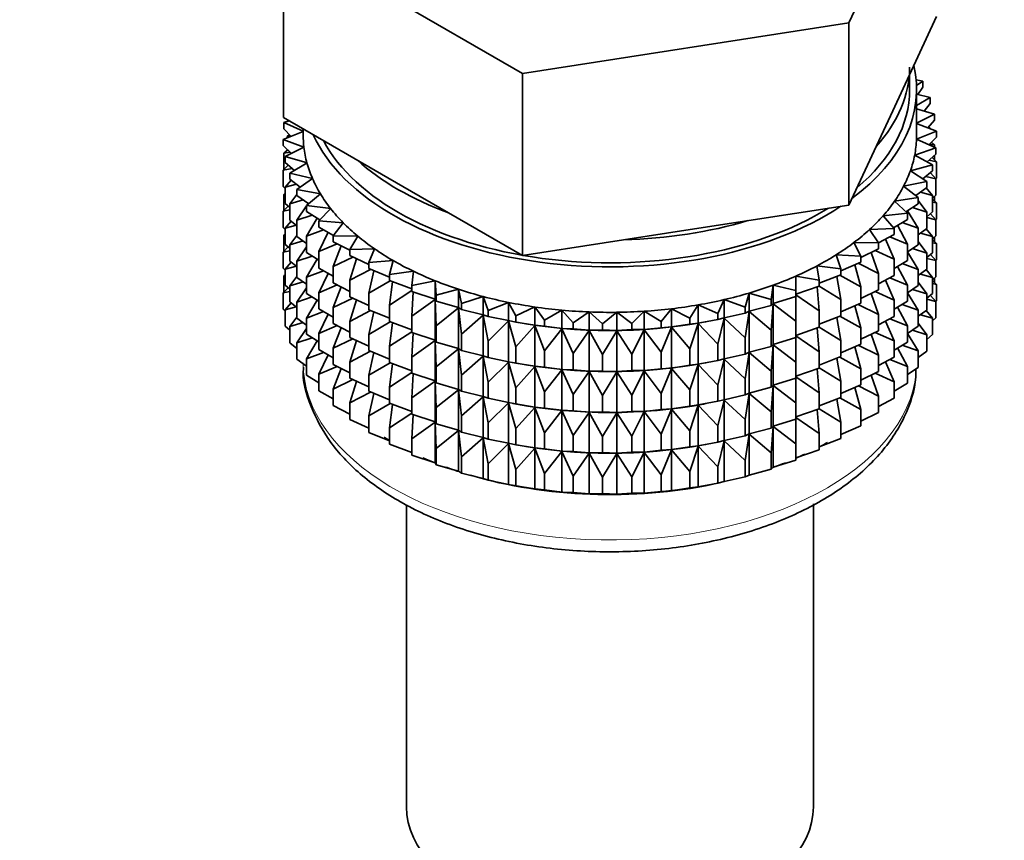
# Model space of a CAD drawing. Units: millimetres. Extents: x 0 to 2431, y 0 to 2753.
# Drawn here: x 1760 to 1795, y 322 to 351 of the extents above; entities that cross this region are included whole.
import ezdxf
from ezdxf import colors
from ezdxf.entities.mleader import LeaderData, LeaderLine
from ezdxf.math import Vec2, Vec3

# ---------------------------------------------------------------- set-up
doc = ezdxf.new("R2010")
doc.units = ezdxf.units.MM
doc.layers.add('DV6_Défaut', color=7, linetype='Continuous')
doc.layers.add('Défaut', color=7, linetype='Continuous')

# ---------------------------------------------------------------- blocks, each defined once
blk = doc.blocks.new('_DOT')
at = {"color": 0}
blk.add_line((0, 0), (-1, 0), dxfattribs=at)
at = {"color": 0, "const_width": 0.333}
blk.add_lwpolyline([(-0.1665, 0, 1), (0.1665, 0, 1)], format="xyb", close=True, dxfattribs=at)
blk = doc.blocks.new('SE5')
at = {"layer": 'DV6_Défaut', "color": 7, "linetype": 'Continuous', "lineweight": 35}
for p, q in [((1789.712, 351.108), (1792.85, 357.87)), ((1769.428, 354.246), (1778.001, 349.296)), ((1769.428, 347.714), (1769.428, 354.246)), ((1778.001, 349.296), (1789.712, 351.108)), ((1789.712, 344.576), (1789.712, 351.108)), ((1791.281, 347.957), (1792.85, 351.338)), ((1778.001, 342.764), (1778.001, 349.296)), ((1791.889, 348.709), (1791.889, 349.267)), ((1792.364, 349.022), (1792.122, 349.066)), ((1792.136, 348.861), (1792.364, 349.022)), ((1792.364, 348.805), (1792.364, 349.022)), ((1792.139, 347.076), (1792.139, 348.709)), ((1792.364, 348.805), (1792.184, 348.538)), ((1792.621, 348.434), (1792.139, 348.549)), ((1792.139, 348.15), (1792.621, 348.434)), ((1792.621, 348.217), (1792.413, 347.947)), ((1792.621, 348.217), (1792.621, 348.434)), ((1789.712, 344.576), (1791.281, 347.957)), ((1792.785, 347.834), (1792.139, 348.029)), ((1769.428, 347.714), (1773.715, 345.239)), ((1769.634, 347.595), (1769.446, 347.532)), ((1769.446, 347.532), (1770.139, 347.22)), ((1769.446, 347.314), (1769.446, 347.532)), ((1792.139, 347.516), (1792.785, 347.834)), ((1792.856, 347.228), (1792.139, 347.494)), ((1792.785, 347.617), (1792.546, 347.343)), ((1792.785, 347.617), (1792.785, 347.834)), ((1770.139, 347.218), (1769.422, 346.925)), ((1769.702, 347.039), (1769.446, 347.314)), ((1770.139, 347.304), (1770.139, 347.076)), ((1792.136, 346.934), (1792.856, 347.228)), ((1792.556, 347.34), (1792.621, 347.332)), ((1792.621, 347.332), (1792.57, 347.371)), ((1792.621, 347.316), (1792.621, 347.332)), ((1792.856, 347.011), (1792.856, 347.228)), ((1769.422, 346.925), (1770.164, 346.649)), ((1769.422, 346.707), (1769.422, 346.925)), ((1769.645, 347.1), (1769.564, 347.033)), ((1769.564, 347.033), (1769.691, 347.051)), ((1769.564, 346.982), (1769.564, 347.033)), ((1792.832, 346.621), (1792.136, 346.934)), ((1792.856, 347.011), (1792.583, 346.733)), ((1792.785, 346.732), (1792.675, 346.827)), ((1769.714, 346.428), (1769.422, 346.707)), ((1769.582, 346.554), (1769.446, 346.43)), ((1769.446, 346.43), (1769.67, 346.47)), ((1770.164, 346.649), (1769.493, 346.319)), ((1769.564, 346.537), (1769.564, 346.572)), ((1792.07, 346.365), (1792.832, 346.621)), ((1792.609, 346.76), (1792.785, 346.732)), ((1792.785, 346.642), (1792.785, 346.732)), ((1792.832, 346.404), (1792.832, 346.621)), ((1769.446, 345.842), (1769.446, 346.43)), ((1769.493, 346.319), (1770.275, 346.083)), ((1769.493, 346.102), (1769.493, 346.319)), ((1769.824, 345.817), (1769.493, 346.102)), ((1770.275, 346.083), (1769.657, 345.719)), ((1792.715, 346.018), (1792.07, 346.365)), ((1792.832, 346.404), (1792.522, 346.122)), ((1792.586, 346.18), (1792.856, 346.127)), ((1792.856, 346.127), (1792.696, 346.28)), ((1792.785, 346.194), (1792.785, 346.361)), ((1792.856, 345.539), (1792.856, 346.127)), ((1769.603, 346.007), (1769.422, 345.823)), ((1769.422, 345.823), (1769.737, 345.891)), ((1769.422, 345.235), (1769.422, 345.823)), ((1791.916, 345.803), (1792.715, 346.018)), ((1792.504, 345.423), (1791.916, 345.803)), ((1792.715, 345.801), (1792.363, 345.514)), ((1792.832, 345.52), (1792.633, 345.734)), ((1792.715, 345.801), (1792.715, 346.018)), ((1769.708, 345.463), (1769.493, 345.217)), ((1769.657, 345.719), (1770.473, 345.525)), ((1769.657, 345.502), (1769.657, 345.719)), ((1770.031, 345.213), (1769.657, 345.502)), ((1770.473, 345.525), (1769.914, 345.13)), ((1791.674, 345.25), (1792.504, 345.423)), ((1792.474, 345.604), (1792.832, 345.52)), ((1792.504, 345.206), (1792.504, 345.423)), ((1792.856, 345.539), (1792.832, 345.515)), ((1792.832, 344.932), (1792.832, 345.52)), ((1769.493, 345.167), (1769.422, 345.235)), ((1769.493, 345.217), (1769.893, 345.32)), ((1769.493, 344.629), (1769.493, 345.217)), ((1769.914, 345.13), (1770.756, 344.979)), ((1769.914, 344.913), (1769.914, 345.13)), ((1773.715, 345.239), (1778.001, 342.764)), ((1792.201, 344.842), (1791.674, 345.25)), ((1792.504, 345.206), (1792.107, 344.915)), ((1792.275, 345.038), (1792.715, 344.916)), ((1792.715, 344.916), (1792.487, 345.193)), ((1769.493, 345.001), (1769.446, 344.958)), ((1769.446, 344.958), (1769.493, 344.966)), ((1769.446, 344.378), (1769.446, 344.958)), ((1769.914, 344.951), (1769.657, 344.617)), ((1769.657, 344.617), (1770.135, 344.759)), ((1770.335, 344.62), (1769.914, 344.913)), ((1770.756, 344.979), (1770.262, 344.557)), ((1791.348, 344.712), (1792.201, 344.842)), ((1791.81, 344.278), (1791.348, 344.712)), ((1792.201, 344.624), (1792.201, 344.842)), ((1792.504, 344.321), (1792.201, 344.741)), ((1792.832, 344.932), (1792.715, 344.825)), ((1792.715, 344.329), (1792.715, 344.916)), ((1792.856, 344.654), (1792.715, 344.79)), ((1792.715, 344.682), (1792.856, 344.654)), ((1792.785, 344.722), (1792.785, 344.889)), ((1769.603, 344.535), (1769.422, 344.351)), ((1769.422, 344.351), (1769.657, 344.402)), ((1769.422, 343.771), (1769.422, 344.351)), ((1769.657, 344.488), (1769.493, 344.629)), ((1769.657, 344.03), (1769.657, 344.617)), ((1770.262, 344.546), (1769.914, 344.029)), ((1770.262, 344.557), (1771.124, 344.45)), ((1770.262, 344.34), (1770.262, 344.557)), ((1770.733, 344.043), (1770.262, 344.34)), ((1770.319, 344.631), (1770.28, 344.573)), ((1771.124, 344.45), (1770.697, 344.005)), ((1783.857, 343.67), (1789.712, 344.576)), ((1792.201, 344.624), (1791.756, 344.329)), ((1792.201, 343.74), (1791.811, 344.366)), ((1791.99, 344.484), (1792.504, 344.321)), ((1792.715, 344.329), (1792.504, 344.156)), ((1792.504, 343.734), (1792.504, 344.321)), ((1792.856, 344.074), (1792.856, 344.654)), ((1769.708, 343.991), (1769.493, 343.745)), ((1769.914, 343.831), (1769.657, 344.03)), ((1769.914, 344.029), (1770.462, 344.214)), ((1769.914, 343.441), (1769.914, 344.029)), ((1770.636, 344.104), (1770.262, 343.456)), ((1770.697, 344.005), (1771.572, 343.942)), ((1770.697, 343.787), (1770.697, 344.005)), ((1790.94, 344.193), (1791.81, 344.278)), ((1791.332, 343.737), (1790.94, 344.193)), ((1791.81, 344.061), (1791.311, 343.762)), ((1791.81, 344.061), (1791.81, 344.278)), ((1792.504, 344.125), (1792.832, 344.047)), ((1792.832, 344.047), (1792.633, 344.262)), ((1792.856, 344.074), (1792.828, 344.046)), ((1792.832, 343.467), (1792.832, 344.047)), ((1769.493, 343.703), (1769.422, 343.771)), ((1769.493, 343.745), (1769.893, 343.848)), ((1769.493, 343.165), (1769.493, 343.745)), ((1770.262, 343.456), (1770.871, 343.688)), ((1771.224, 343.487), (1770.697, 343.787)), ((1771.572, 343.942), (1771.216, 343.476)), ((1778.001, 342.764), (1783.857, 343.67)), ((1790.453, 343.698), (1791.332, 343.737)), ((1790.773, 343.223), (1790.453, 343.698)), ((1791.332, 343.52), (1791.332, 343.737)), ((1791.81, 343.176), (1791.454, 343.848)), ((1791.622, 343.948), (1792.201, 343.74)), ((1792.201, 343.152), (1792.201, 343.74)), ((1792.504, 343.734), (1792.201, 343.511)), ((1792.715, 343.444), (1792.487, 343.721)), ((1769.493, 343.536), (1769.446, 343.493)), ((1769.446, 343.493), (1769.493, 343.502)), ((1769.446, 342.915), (1769.446, 343.493)), ((1769.914, 343.478), (1769.657, 343.145)), ((1769.657, 343.145), (1770.135, 343.287)), ((1770.262, 343.198), (1769.914, 343.441)), ((1770.262, 342.868), (1770.262, 343.456)), ((1771.032, 343.596), (1770.697, 342.903)), ((1771.216, 343.476), (1772.097, 343.46)), ((1771.216, 343.259), (1771.216, 343.476)), ((1771.814, 342.951), (1771.216, 343.259)), ((1772.097, 343.46), (1771.814, 342.977)), ((1791.332, 343.52), (1790.773, 343.217)), ((1791.332, 342.635), (1791.018, 343.35)), ((1791.173, 343.434), (1791.81, 343.176)), ((1792.504, 342.849), (1792.201, 343.269)), ((1792.275, 343.566), (1792.715, 343.444)), ((1792.832, 343.467), (1792.715, 343.36)), ((1792.715, 342.864), (1792.715, 343.444)), ((1792.856, 343.19), (1792.715, 343.325)), ((1792.785, 343.258), (1792.785, 343.425)), ((1769.603, 343.07), (1769.422, 342.886)), ((1769.422, 342.886), (1769.657, 342.937)), ((1769.657, 343.023), (1769.493, 343.165)), ((1769.657, 342.565), (1769.657, 343.145)), ((1770.262, 343.073), (1769.914, 342.557)), ((1770.697, 342.903), (1771.359, 343.186)), ((1770.697, 342.315), (1770.697, 342.903)), ((1771.506, 343.11), (1771.216, 342.375)), ((1771.814, 342.977), (1772.695, 343.006)), ((1771.814, 342.76), (1771.814, 342.977)), ((1772.695, 343.006), (1772.488, 342.511)), ((1789.891, 343.229), (1790.773, 343.223)), ((1790.136, 342.74), (1789.891, 343.229)), ((1790.773, 343.006), (1790.136, 342.695)), ((1790.647, 342.945), (1791.332, 342.635)), ((1790.773, 343.006), (1790.773, 343.223)), ((1791.81, 342.589), (1791.81, 343.176)), ((1792.201, 343.152), (1791.81, 342.892)), ((1791.99, 343.012), (1792.504, 342.849)), ((1792.715, 343.218), (1792.856, 343.19)), ((1792.856, 342.612), (1792.856, 343.19)), ((1769.422, 342.308), (1769.422, 342.886)), ((1769.914, 342.366), (1769.657, 342.565)), ((1769.914, 342.557), (1770.462, 342.742)), ((1769.914, 341.977), (1769.914, 342.557)), ((1770.697, 342.594), (1770.262, 342.868)), ((1770.639, 342.638), (1770.262, 341.983)), ((1771.216, 342.375), (1771.921, 342.711)), ((1772.488, 342.448), (1771.814, 342.76)), ((1772.053, 342.65), (1771.814, 341.876)), ((1772.488, 342.511), (1773.361, 342.586)), ((1773.361, 342.586), (1773.232, 342.082)), ((1789.258, 342.792), (1790.136, 342.74)), ((1789.426, 342.292), (1789.258, 342.792)), ((1790.136, 342.523), (1790.136, 342.74)), ((1790.773, 342.121), (1790.508, 342.877)), ((1791.332, 342.048), (1791.332, 342.635)), ((1791.81, 342.589), (1791.332, 342.302)), ((1792.201, 342.268), (1791.81, 342.895)), ((1792.715, 342.864), (1792.504, 342.692)), ((1792.504, 342.269), (1792.504, 342.849)), ((1792.504, 342.661), (1792.832, 342.583)), ((1792.832, 342.583), (1792.633, 342.797)), ((1792.856, 342.612), (1792.827, 342.582)), ((1792.832, 342.005), (1792.832, 342.583)), ((1769.493, 342.24), (1769.422, 342.308)), ((1769.708, 342.526), (1769.493, 342.28)), ((1769.493, 342.28), (1769.893, 342.383)), ((1769.493, 341.702), (1769.493, 342.28)), ((1770.262, 341.983), (1770.871, 342.216)), ((1771.216, 342.019), (1770.697, 342.315)), ((1771.216, 341.787), (1771.216, 342.375)), ((1771.814, 341.876), (1772.554, 342.267)), ((1772.488, 342.294), (1772.488, 342.511)), ((1773.232, 341.986), (1772.488, 342.294)), ((1772.668, 342.22), (1772.488, 341.41)), ((1773.232, 342.082), (1774.089, 342.201)), ((1774.089, 342.201), (1774.039, 341.693)), ((1788.561, 342.389), (1789.426, 342.292)), ((1788.65, 341.882), (1788.561, 342.389)), ((1790.136, 342.523), (1789.426, 342.212)), ((1789.426, 342.075), (1789.426, 342.292)), ((1790.136, 341.638), (1789.926, 342.431)), ((1790.049, 342.485), (1790.773, 342.121)), ((1791.81, 341.704), (1791.454, 342.375)), ((1791.622, 342.476), (1792.201, 342.268)), ((1792.504, 342.269), (1792.201, 342.047)), ((1792.201, 341.688), (1792.201, 342.268)), ((1792.715, 341.98), (1792.487, 342.257)), ((1769.493, 342.074), (1769.446, 342.031)), ((1769.446, 342.031), (1769.493, 342.04)), ((1769.446, 341.443), (1769.446, 342.031)), ((1769.914, 342.014), (1769.657, 341.681)), ((1770.262, 341.734), (1769.914, 341.977)), ((1770.262, 341.403), (1770.262, 341.983)), ((1771.032, 342.124), (1770.697, 341.431)), ((1771.814, 341.288), (1771.814, 341.876)), ((1772.488, 341.41), (1773.253, 341.857)), ((1773.232, 341.865), (1773.232, 342.082)), ((1774.039, 341.566), (1773.232, 341.865)), ((1774.039, 341.693), (1774.875, 341.856)), ((1774.875, 341.856), (1774.904, 341.347)), ((1774.875, 341.202), (1774.875, 341.856)), ((1787.803, 342.024), (1788.65, 341.882)), ((1787.813, 341.514), (1787.803, 342.024)), ((1789.426, 342.075), (1788.65, 341.77)), ((1788.65, 341.665), (1788.65, 341.882)), ((1789.426, 341.19), (1789.278, 342.017)), ((1789.383, 342.057), (1790.136, 341.638)), ((1790.773, 341.534), (1790.773, 342.121)), ((1791.332, 342.048), (1790.773, 341.745)), ((1791.332, 341.163), (1791.018, 341.878)), ((1791.173, 341.962), (1791.81, 341.704)), ((1792.275, 342.101), (1792.715, 341.98)), ((1792.832, 342.005), (1792.715, 341.898)), ((1792.715, 341.401), (1792.715, 341.98)), ((1792.856, 341.728), (1792.715, 341.864)), ((1792.785, 341.796), (1792.785, 341.962)), ((1769.603, 341.608), (1769.422, 341.424)), ((1769.657, 341.561), (1769.493, 341.702)), ((1769.657, 341.681), (1770.135, 341.823)), ((1769.657, 341.103), (1769.657, 341.681)), ((1770.262, 341.609), (1769.914, 341.092)), ((1770.697, 341.431), (1771.359, 341.714)), ((1771.814, 341.479), (1771.216, 341.787)), ((1771.506, 341.638), (1771.216, 340.903)), ((1773.347, 341.822), (1773.232, 340.98)), ((1773.232, 340.98), (1774.039, 341.504)), ((1774.039, 341.476), (1774.039, 341.693)), ((1774.904, 341.347), (1775.711, 341.553)), ((1775.711, 341.553), (1775.818, 341.047)), ((1775.711, 340.899), (1775.711, 341.553)), ((1786.923, 341.191), (1786.991, 341.699)), ((1786.991, 341.699), (1787.813, 341.514)), ((1786.991, 341.045), (1786.991, 341.699)), ((1788.65, 341.665), (1787.813, 341.374)), ((1787.813, 341.297), (1787.813, 341.514)), ((1788.65, 340.781), (1788.569, 341.637)), ((1788.65, 341.668), (1789.426, 341.19)), ((1790.136, 341.051), (1790.136, 341.638)), ((1790.773, 341.534), (1790.136, 341.223)), ((1791.81, 341.124), (1791.81, 341.704)), ((1792.201, 341.688), (1791.81, 341.428)), ((1791.99, 341.548), (1792.504, 341.385)), ((1792.504, 341.385), (1792.201, 341.804)), ((1792.715, 341.756), (1792.856, 341.728)), ((1792.856, 341.139), (1792.856, 341.728)), ((1769.422, 341.424), (1769.657, 341.475)), ((1769.422, 340.836), (1769.422, 341.424)), ((1769.914, 341.092), (1770.462, 341.277)), ((1770.697, 341.129), (1770.262, 341.403)), ((1770.636, 341.168), (1770.262, 340.519)), ((1770.697, 340.851), (1770.697, 341.431)), ((1771.216, 340.903), (1771.921, 341.239)), ((1772.488, 340.976), (1771.814, 341.288)), ((1772.053, 341.178), (1771.814, 340.403)), ((1772.488, 340.822), (1772.488, 341.41)), ((1774.875, 341.202), (1774.039, 341.476)), ((1774.085, 341.461), (1774.039, 340.591)), ((1774.039, 340.591), (1774.875, 341.191)), ((1774.904, 341.13), (1774.875, 341.202)), ((1774.875, 341.191), (1774.904, 340.245)), ((1774.875, 339.73), (1774.875, 341.191)), ((1774.904, 341.13), (1774.904, 341.347)), ((1775.818, 341.047), (1776.59, 341.294)), ((1776.59, 341.294), (1776.776, 340.796)), ((1776.59, 340.64), (1776.59, 341.294)), ((1785.01, 340.69), (1785.234, 341.182)), ((1785.234, 341.182), (1785.986, 340.916)), ((1785.234, 340.528), (1785.234, 341.182)), ((1785.986, 340.916), (1786.133, 341.418)), ((1786.133, 341.418), (1786.923, 341.191)), ((1786.133, 340.764), (1786.133, 341.418)), ((1786.923, 340.974), (1786.923, 341.191)), ((1787.813, 341.297), (1786.991, 341.045)), ((1787.813, 340.413), (1787.804, 341.294)), ((1787.813, 341.351), (1788.65, 340.781)), ((1789.426, 340.602), (1789.426, 341.19)), ((1790.773, 340.649), (1790.508, 341.404)), ((1790.647, 341.472), (1791.332, 341.163)), ((1791.332, 340.583), (1791.332, 341.163)), ((1792.201, 340.803), (1791.81, 341.431)), ((1792.715, 341.401), (1792.504, 341.229)), ((1792.504, 340.807), (1792.504, 341.385)), ((1792.504, 341.199), (1792.832, 341.121)), ((1792.832, 341.121), (1792.633, 341.335)), ((1792.856, 341.139), (1792.832, 341.115)), ((1769.493, 340.768), (1769.422, 340.836)), ((1769.708, 341.064), (1769.493, 340.818)), ((1769.493, 340.818), (1769.892, 340.921)), ((1769.493, 340.23), (1769.493, 340.818)), ((1769.914, 340.904), (1769.657, 341.103)), ((1769.914, 340.514), (1769.914, 341.092)), ((1771.216, 340.555), (1770.697, 340.851)), ((1771.216, 340.323), (1771.216, 340.903)), ((1771.814, 340.403), (1772.554, 340.795)), ((1773.232, 340.513), (1772.488, 340.822)), ((1773.232, 340.393), (1773.232, 340.98)), ((1775.711, 340.899), (1774.904, 341.13)), ((1774.904, 340.245), (1775.711, 340.888)), ((1775.818, 340.83), (1775.711, 340.899)), ((1775.711, 340.888), (1775.818, 339.946)), ((1775.711, 339.427), (1775.711, 340.888)), ((1775.818, 340.83), (1775.818, 341.047)), ((1776.59, 340.64), (1775.818, 340.83)), ((1776.776, 340.796), (1777.506, 341.082)), ((1776.776, 340.579), (1776.776, 340.796)), ((1777.506, 341.082), (1777.768, 340.596)), ((1777.506, 340.428), (1777.506, 341.082)), ((1777.768, 340.596), (1778.451, 340.918)), ((1778.451, 340.918), (1778.788, 340.447)), ((1778.451, 340.264), (1778.451, 340.918)), ((1778.788, 340.447), (1779.418, 340.804)), ((1779.418, 340.804), (1779.827, 340.352)), ((1779.418, 340.15), (1779.418, 340.804)), ((1782.973, 340.393), (1783.346, 340.855)), ((1783.346, 340.855), (1784.003, 340.515)), ((1783.346, 340.201), (1783.346, 340.855)), ((1784.003, 340.515), (1784.303, 340.994)), ((1784.303, 340.994), (1785.01, 340.69)), ((1784.303, 340.34), (1784.303, 340.994)), ((1785.986, 340.699), (1785.986, 340.916)), ((1786.923, 340.974), (1786.133, 340.764)), ((1786.991, 341.045), (1786.923, 340.974)), ((1786.923, 340.09), (1786.991, 341.034)), ((1786.991, 341.034), (1787.813, 340.413)), ((1786.991, 339.573), (1786.991, 341.034)), ((1790.136, 341.051), (1789.426, 340.739)), ((1790.136, 340.166), (1789.926, 340.959)), ((1790.049, 341.012), (1790.773, 340.649)), ((1791.81, 341.124), (1791.332, 340.838)), ((1791.81, 340.24), (1791.454, 340.911)), ((1791.622, 341.012), (1792.201, 340.803)), ((1792.504, 340.807), (1792.201, 340.584)), ((1792.201, 340.225), (1792.201, 340.803)), ((1792.715, 340.518), (1792.487, 340.794)), ((1792.832, 340.532), (1792.832, 341.121)), ((1769.914, 340.552), (1769.657, 340.219)), ((1770.262, 340.271), (1769.914, 340.514)), ((1770.262, 340.519), (1770.871, 340.751)), ((1770.262, 339.941), (1770.262, 340.519)), ((1771.032, 340.659), (1770.697, 339.966)), ((1772.668, 340.747), (1772.488, 339.937)), ((1774.039, 340.003), (1774.039, 340.591)), ((1775.818, 339.946), (1776.59, 340.629)), ((1776.776, 340.579), (1776.59, 340.64)), ((1776.59, 340.629), (1776.776, 339.695)), ((1776.59, 339.168), (1776.59, 340.629)), ((1777.506, 340.428), (1776.776, 340.579)), ((1777.768, 340.379), (1777.768, 340.596)), ((1778.788, 340.23), (1778.788, 340.447)), ((1779.827, 340.352), (1780.399, 340.74)), ((1780.399, 340.74), (1780.876, 340.312)), ((1780.399, 340.086), (1780.399, 340.74)), ((1780.876, 340.312), (1781.386, 340.727)), ((1781.386, 340.727), (1781.928, 340.325)), ((1781.386, 340.074), (1781.386, 340.727)), ((1781.928, 340.325), (1782.371, 340.766)), ((1782.371, 340.766), (1782.973, 340.393)), ((1782.371, 340.112), (1782.371, 340.766)), ((1784.003, 340.298), (1784.003, 340.515)), ((1785.01, 340.473), (1784.303, 340.34)), ((1785.01, 340.473), (1785.01, 340.69)), ((1785.234, 340.528), (1785.01, 340.473)), ((1785.01, 339.588), (1785.234, 340.517)), ((1785.986, 340.699), (1785.234, 340.528)), ((1785.234, 340.517), (1785.986, 339.814)), ((1785.234, 339.056), (1785.234, 340.517)), ((1786.133, 340.764), (1785.986, 340.699)), ((1785.986, 339.814), (1786.133, 340.753)), ((1786.133, 340.753), (1786.923, 340.09)), ((1786.133, 339.292), (1786.133, 340.753)), ((1788.65, 340.193), (1788.65, 340.781)), ((1789.426, 340.602), (1788.65, 340.298)), ((1789.426, 339.718), (1789.278, 340.544)), ((1789.383, 340.585), (1790.136, 340.166)), ((1790.773, 340.069), (1790.773, 340.649)), ((1791.332, 340.583), (1790.773, 340.28)), ((1791.173, 340.497), (1791.81, 340.24)), ((1792.276, 340.639), (1792.715, 340.518)), ((1792.832, 340.532), (1792.715, 340.425)), ((1792.715, 339.929), (1792.715, 340.518)), ((1769.657, 340.088), (1769.493, 340.23)), ((1769.657, 340.219), (1770.134, 340.36)), ((1769.657, 339.63), (1769.657, 340.219)), ((1770.262, 340.147), (1769.914, 339.63)), ((1770.697, 339.966), (1771.359, 340.249)), ((1771.814, 340.015), (1771.216, 340.323)), ((1771.506, 340.173), (1771.216, 339.438)), ((1771.814, 339.823), (1771.814, 340.403)), ((1772.488, 339.937), (1773.253, 340.385)), ((1774.039, 340.094), (1773.232, 340.393)), ((1773.347, 340.35), (1773.232, 339.508)), ((1774.904, 339.658), (1774.904, 340.245)), ((1776.776, 339.695), (1777.506, 340.417)), ((1777.768, 340.379), (1777.506, 340.428)), ((1777.506, 340.417), (1777.768, 339.494)), ((1777.506, 338.956), (1777.506, 340.417)), ((1777.656, 340.398), (1777.783, 340.375)), ((1778.451, 340.264), (1777.768, 340.379)), ((1777.768, 339.494), (1778.451, 340.253)), ((1778.788, 340.23), (1778.451, 340.264)), ((1778.451, 340.253), (1778.788, 339.346)), ((1778.451, 338.792), (1778.451, 340.253)), ((1779.418, 340.15), (1778.788, 340.23)), ((1778.788, 339.346), (1779.418, 340.139)), ((1779.827, 340.135), (1779.418, 340.15)), ((1779.418, 340.139), (1779.827, 339.251)), ((1779.418, 338.678), (1779.418, 340.139)), ((1779.827, 340.135), (1779.827, 340.352)), ((1780.399, 340.086), (1779.827, 340.135)), ((1780.876, 340.095), (1780.399, 340.086)), ((1780.876, 340.095), (1780.876, 340.312)), ((1781.386, 340.074), (1780.876, 340.095)), ((1781.928, 340.108), (1781.386, 340.074)), ((1781.928, 340.108), (1781.928, 340.325)), ((1782.371, 340.112), (1781.928, 340.108)), ((1781.928, 339.224), (1782.371, 340.1)), ((1782.973, 340.176), (1782.371, 340.112)), ((1782.371, 340.1), (1782.973, 339.292)), ((1782.371, 338.64), (1782.371, 340.1)), ((1782.973, 340.176), (1782.973, 340.393)), ((1783.346, 340.201), (1782.973, 340.176)), ((1782.973, 339.292), (1783.346, 340.189)), ((1784.003, 340.298), (1783.346, 340.201)), ((1783.346, 340.189), (1784.003, 339.413)), ((1783.346, 338.729), (1783.346, 340.189)), ((1784.303, 340.34), (1784.003, 340.298)), ((1784.003, 339.413), (1784.303, 340.329)), ((1784.303, 340.329), (1785.01, 339.588)), ((1784.303, 338.868), (1784.303, 340.329)), ((1784.495, 340.375), (1784.585, 340.391)), ((1786.923, 339.502), (1786.923, 340.09)), ((1787.813, 339.825), (1787.813, 340.413)), ((1788.65, 340.193), (1787.813, 339.901)), ((1788.65, 339.308), (1788.569, 340.164)), ((1788.65, 340.196), (1789.426, 339.718)), ((1790.136, 339.586), (1790.136, 340.166)), ((1791.332, 339.699), (1791.018, 340.413)), ((1791.81, 339.662), (1791.81, 340.24)), ((1792.201, 340.225), (1791.81, 339.965)), ((1791.991, 340.086), (1792.504, 339.923)), ((1792.504, 339.923), (1792.201, 340.342)), ((1769.914, 339.63), (1770.461, 339.815)), ((1770.697, 339.666), (1770.262, 339.941)), ((1770.697, 339.388), (1770.697, 339.966)), ((1771.216, 339.438), (1771.921, 339.774)), ((1772.488, 339.512), (1771.814, 339.823)), ((1772.488, 339.357), (1772.488, 339.937)), ((1773.232, 339.508), (1774.039, 340.031)), ((1774.875, 339.73), (1774.039, 340.003)), ((1774.085, 339.988), (1774.039, 339.119)), ((1774.904, 339.658), (1774.875, 339.73)), ((1775.818, 339.358), (1775.818, 339.946)), ((1779.827, 339.251), (1780.399, 340.075)), ((1780.399, 340.075), (1780.876, 339.21)), ((1780.399, 338.614), (1780.399, 340.075)), ((1780.876, 339.21), (1781.386, 340.062)), ((1781.386, 340.062), (1781.928, 339.224)), ((1781.386, 338.601), (1781.386, 340.062)), ((1785.986, 339.226), (1785.986, 339.814)), ((1787.813, 339.825), (1786.991, 339.573)), ((1787.813, 338.94), (1787.804, 339.822)), ((1787.813, 339.879), (1788.65, 339.308)), ((1790.773, 340.069), (1790.139, 339.76)), ((1790.773, 339.185), (1790.508, 339.94)), ((1790.647, 340.008), (1791.332, 339.699)), ((1792.201, 339.341), (1791.81, 339.969)), ((1792.715, 339.929), (1792.504, 339.757)), ((1792.504, 339.334), (1792.504, 339.923)), ((1769.914, 339.431), (1769.657, 339.63)), ((1769.914, 339.041), (1769.914, 339.63)), ((1770.635, 339.705), (1770.262, 339.057)), ((1771.216, 339.092), (1770.697, 339.388)), ((1771.216, 338.86), (1771.216, 339.438)), ((1772.053, 339.713), (1771.814, 338.939)), ((1773.232, 338.928), (1773.232, 339.508)), ((1774.039, 339.119), (1774.875, 339.719)), ((1774.875, 338.266), (1774.875, 339.719)), ((1774.875, 339.719), (1774.904, 338.773)), ((1775.711, 339.427), (1774.904, 339.658)), ((1774.904, 338.773), (1775.711, 339.415)), ((1775.818, 339.358), (1775.711, 339.427)), ((1775.711, 337.962), (1775.711, 339.415)), ((1775.711, 339.415), (1775.818, 338.474)), ((1776.776, 339.107), (1776.776, 339.695)), ((1777.768, 338.906), (1777.768, 339.494)), ((1784.003, 338.826), (1784.003, 339.413)), ((1785.01, 339), (1785.01, 339.588)), ((1786.923, 339.502), (1786.133, 339.292)), ((1786.991, 339.573), (1786.923, 339.502)), ((1786.923, 338.617), (1786.991, 339.562)), ((1786.991, 338.109), (1786.991, 339.562)), ((1786.991, 339.562), (1787.813, 338.94)), ((1789.426, 339.138), (1789.426, 339.718)), ((1790.136, 339.586), (1789.426, 339.275)), ((1790.136, 338.702), (1789.926, 339.494)), ((1790.049, 339.548), (1790.773, 339.185)), ((1791.332, 339.121), (1791.332, 339.699)), ((1791.81, 339.662), (1791.332, 339.375)), ((1791.81, 338.778), (1791.454, 339.448)), ((1791.623, 339.549), (1792.201, 339.341)), ((1770.262, 338.799), (1769.914, 339.041)), ((1770.262, 339.057), (1770.87, 339.289)), ((1770.262, 338.468), (1770.262, 339.057)), ((1771.032, 339.197), (1770.697, 338.504)), ((1771.814, 338.939), (1772.554, 339.33)), ((1773.232, 339.049), (1772.488, 339.357)), ((1772.668, 339.283), (1772.488, 338.473)), ((1774.039, 338.539), (1774.039, 339.119)), ((1776.59, 339.168), (1775.818, 339.358)), ((1775.818, 338.474), (1776.59, 339.157)), ((1776.776, 339.107), (1776.59, 339.168)), ((1776.59, 337.704), (1776.59, 339.157)), ((1776.59, 339.157), (1776.776, 338.222)), ((1777.506, 338.956), (1776.776, 339.107)), ((1778.788, 338.758), (1778.788, 339.346)), ((1779.827, 338.663), (1779.827, 339.251)), ((1780.876, 338.622), (1780.876, 339.21)), ((1781.928, 338.636), (1781.928, 339.224)), ((1782.973, 338.704), (1782.973, 339.292)), ((1785.234, 339.056), (1785.01, 339)), ((1785.01, 338.116), (1785.234, 339.045)), ((1785.986, 339.226), (1785.234, 339.056)), ((1785.234, 337.592), (1785.234, 339.045)), ((1785.234, 339.045), (1785.986, 338.342)), ((1786.133, 339.292), (1785.986, 339.226)), ((1785.986, 338.342), (1786.133, 339.28)), ((1786.133, 337.827), (1786.133, 339.28)), ((1786.133, 339.28), (1786.923, 338.617)), ((1788.65, 338.728), (1788.65, 339.308)), ((1789.426, 339.138), (1788.65, 338.834)), ((1789.426, 338.253), (1789.278, 339.08)), ((1789.383, 339.121), (1790.136, 338.702)), ((1790.773, 338.606), (1790.773, 339.185)), ((1791.332, 339.121), (1790.773, 338.818)), ((1791.174, 339.035), (1791.81, 338.778)), ((1792.201, 338.753), (1792.201, 339.341)), ((1792.504, 339.334), (1792.201, 339.112)), ((1770.697, 338.504), (1771.358, 338.787)), ((1771.814, 338.552), (1771.216, 338.86)), ((1771.506, 338.711), (1771.216, 337.976)), ((1771.814, 338.361), (1771.814, 338.939)), ((1772.488, 338.473), (1773.253, 338.92)), ((1774.039, 338.629), (1773.232, 338.928)), ((1773.347, 338.885), (1773.232, 338.044)), ((1774.904, 338.193), (1774.904, 338.773)), ((1776.776, 338.222), (1777.506, 338.945)), ((1777.768, 338.906), (1777.506, 338.956)), ((1777.506, 337.492), (1777.506, 338.945)), ((1777.506, 338.945), (1777.768, 338.022)), ((1777.656, 338.926), (1777.783, 338.902)), ((1778.451, 338.792), (1777.768, 338.906)), ((1777.768, 338.022), (1778.451, 338.781)), ((1778.788, 338.758), (1778.451, 338.792)), ((1778.451, 337.328), (1778.451, 338.781)), ((1778.451, 338.781), (1778.788, 337.874)), ((1779.418, 338.678), (1778.788, 338.758)), ((1778.788, 337.874), (1779.418, 338.666)), ((1779.827, 338.663), (1779.418, 338.678)), ((1779.418, 337.213), (1779.418, 338.666)), ((1779.418, 338.666), (1779.827, 337.779)), ((1780.399, 338.614), (1779.827, 338.663)), ((1782.973, 338.704), (1782.371, 338.64)), ((1783.346, 338.729), (1782.973, 338.704)), ((1782.973, 337.819), (1783.346, 338.717)), ((1784.003, 338.826), (1783.346, 338.729)), ((1783.346, 337.264), (1783.346, 338.717)), ((1783.346, 338.717), (1784.003, 337.941)), ((1784.303, 338.868), (1784.003, 338.826)), ((1784.003, 337.941), (1784.303, 338.856)), ((1785.01, 339), (1784.303, 338.868)), ((1784.303, 337.404), (1784.303, 338.856)), ((1784.303, 338.856), (1785.01, 338.116)), ((1784.495, 338.902), (1784.585, 338.919)), ((1787.813, 338.36), (1787.813, 338.94)), ((1788.65, 338.728), (1787.813, 338.437)), ((1788.65, 337.844), (1788.569, 338.7)), ((1788.65, 338.732), (1789.426, 338.253)), ((1790.136, 338.123), (1790.136, 338.702)), ((1791.332, 338.237), (1791.019, 338.951)), ((1791.81, 338.189), (1791.81, 338.778)), ((1792.201, 338.753), (1791.81, 338.493)), ((1770.697, 338.194), (1770.262, 338.468)), ((1770.697, 337.916), (1770.697, 338.504)), ((1771.216, 337.976), (1771.92, 338.312)), ((1772.488, 338.049), (1771.814, 338.361)), ((1772.488, 337.895), (1772.488, 338.473)), ((1773.232, 338.044), (1774.039, 338.567)), ((1774.875, 338.266), (1774.039, 338.539)), ((1774.085, 338.524), (1774.039, 337.654)), ((1775.818, 337.894), (1775.818, 338.474)), ((1779.827, 337.779), (1780.399, 338.603)), ((1780.876, 338.622), (1780.399, 338.614)), ((1780.399, 337.15), (1780.399, 338.603)), ((1780.399, 338.603), (1780.876, 337.738)), ((1781.386, 338.601), (1780.876, 338.622)), ((1780.876, 337.738), (1781.386, 338.59)), ((1781.928, 338.636), (1781.386, 338.601)), ((1781.386, 337.137), (1781.386, 338.59)), ((1781.386, 338.59), (1781.928, 337.751)), ((1782.371, 338.64), (1781.928, 338.636)), ((1781.928, 337.751), (1782.371, 338.628)), ((1782.371, 337.175), (1782.371, 338.628)), ((1782.371, 338.628), (1782.973, 337.819)), ((1785.986, 337.762), (1785.986, 338.342)), ((1786.923, 338.037), (1786.923, 338.617)), ((1787.813, 338.36), (1786.991, 338.109)), ((1787.813, 337.476), (1787.804, 338.357)), ((1787.813, 338.414), (1788.65, 337.844)), ((1790.773, 338.606), (1790.136, 338.296)), ((1790.773, 337.723), (1790.508, 338.477)), ((1790.648, 338.546), (1791.332, 338.237)), ((1771.216, 337.387), (1771.216, 337.976)), ((1772.052, 338.251), (1771.814, 337.477)), ((1773.232, 337.465), (1773.232, 338.044)), ((1774.039, 337.654), (1774.875, 338.254)), ((1774.904, 338.193), (1774.875, 338.266)), ((1774.875, 336.803), (1774.875, 338.254)), ((1774.875, 338.254), (1774.904, 337.309)), ((1775.711, 337.962), (1774.904, 338.193)), ((1775.818, 337.894), (1775.711, 337.962)), ((1776.776, 337.642), (1776.776, 338.222)), ((1777.768, 337.442), (1777.768, 338.022)), ((1785.01, 337.536), (1785.01, 338.116)), ((1786.923, 338.037), (1786.133, 337.827)), ((1786.991, 338.109), (1786.923, 338.037)), ((1786.923, 337.153), (1786.991, 338.097)), ((1786.991, 336.646), (1786.991, 338.097)), ((1786.991, 338.097), (1787.813, 337.476)), ((1789.426, 337.675), (1789.426, 338.253)), ((1790.136, 338.123), (1789.426, 337.812)), ((1790.136, 337.24), (1789.926, 338.032)), ((1790.05, 338.086), (1790.773, 337.723)), ((1791.332, 337.648), (1791.332, 338.237)), ((1791.81, 338.189), (1791.332, 337.903)), ((1771.216, 337.62), (1770.697, 337.916)), ((1771.814, 337.477), (1772.554, 337.868)), ((1773.232, 337.586), (1772.488, 337.895)), ((1772.668, 337.82), (1772.488, 337.011)), ((1774.039, 337.076), (1774.039, 337.654)), ((1774.904, 337.309), (1775.711, 337.951)), ((1775.711, 336.5), (1775.711, 337.951)), ((1775.711, 337.951), (1775.818, 337.009)), ((1776.59, 337.704), (1775.818, 337.894)), ((1775.818, 337.009), (1776.59, 337.692)), ((1776.776, 337.642), (1776.59, 337.704)), ((1776.59, 336.241), (1776.59, 337.692)), ((1776.59, 337.692), (1776.776, 336.758)), ((1777.506, 337.492), (1776.776, 337.642)), ((1778.788, 337.294), (1778.788, 337.874)), ((1779.827, 337.199), (1779.827, 337.779)), ((1780.876, 337.158), (1780.876, 337.738)), ((1781.928, 337.171), (1781.928, 337.751)), ((1782.973, 337.239), (1782.973, 337.819)), ((1784.003, 337.361), (1784.003, 337.941)), ((1785.986, 337.762), (1785.234, 337.592)), ((1786.133, 337.827), (1785.986, 337.762)), ((1785.986, 336.877), (1786.133, 337.816)), ((1786.133, 336.365), (1786.133, 337.816)), ((1786.133, 337.816), (1786.923, 337.153)), ((1788.65, 337.266), (1788.65, 337.844)), ((1789.426, 337.675), (1788.65, 337.371)), ((1789.426, 336.791), (1789.278, 337.617)), ((1789.383, 337.658), (1790.136, 337.24)), ((1790.773, 337.134), (1790.773, 337.723)), ((1791.332, 337.648), (1790.773, 337.345)), ((1771.814, 337.08), (1771.216, 337.387)), ((1771.814, 336.888), (1771.814, 337.477)), ((1772.488, 337.011), (1773.252, 337.458)), ((1774.039, 337.167), (1773.232, 337.465)), ((1773.347, 337.423), (1773.232, 336.582)), ((1774.904, 336.731), (1774.904, 337.309)), ((1776.776, 336.758), (1777.506, 337.48)), ((1777.768, 337.442), (1777.506, 337.492)), ((1777.506, 336.029), (1777.506, 337.48)), ((1777.506, 337.48), (1777.768, 336.557)), ((1777.656, 337.462), (1777.783, 337.438)), ((1778.451, 337.328), (1777.768, 337.442)), ((1777.768, 336.557), (1778.451, 337.316)), ((1778.788, 337.294), (1778.451, 337.328)), ((1778.451, 335.865), (1778.451, 337.316)), ((1778.451, 337.316), (1778.788, 336.409)), ((1779.418, 337.213), (1778.788, 337.294)), ((1783.346, 337.264), (1782.973, 337.239)), ((1782.973, 336.355), (1783.346, 337.253)), ((1784.003, 337.361), (1783.346, 337.264)), ((1783.346, 335.802), (1783.346, 337.253)), ((1783.346, 337.253), (1784.003, 336.477)), ((1784.303, 337.404), (1784.003, 337.361)), ((1784.003, 336.477), (1784.303, 337.392)), ((1785.01, 337.536), (1784.303, 337.404)), ((1784.303, 335.941), (1784.303, 337.392)), ((1784.303, 337.392), (1785.01, 336.651)), ((1784.495, 337.438), (1784.585, 337.455)), ((1785.234, 337.592), (1785.01, 337.536)), ((1785.01, 336.651), (1785.234, 337.58)), ((1785.234, 336.129), (1785.234, 337.58)), ((1785.234, 337.58), (1785.986, 336.877)), ((1787.813, 336.898), (1787.813, 337.476)), ((1788.65, 337.266), (1787.813, 336.974)), ((1788.65, 337.27), (1789.426, 336.791)), ((1772.488, 336.422), (1772.488, 337.011)), ((1773.232, 336.582), (1774.039, 337.105)), ((1774.875, 336.803), (1774.039, 337.076)), ((1774.085, 337.061), (1774.039, 336.193)), ((1775.818, 336.431), (1775.818, 337.009)), ((1778.788, 336.409), (1779.418, 337.202)), ((1779.827, 337.199), (1779.418, 337.213)), ((1779.418, 335.751), (1779.418, 337.202)), ((1779.418, 337.202), (1779.827, 336.314)), ((1780.399, 337.15), (1779.827, 337.199)), ((1779.827, 336.314), (1780.399, 337.138)), ((1780.876, 337.158), (1780.399, 337.15)), ((1780.399, 335.687), (1780.399, 337.138)), ((1780.399, 337.138), (1780.876, 336.273)), ((1781.386, 337.137), (1780.876, 337.158)), ((1780.876, 336.273), (1781.386, 337.125)), ((1781.928, 337.171), (1781.386, 337.137)), ((1781.386, 335.674), (1781.386, 337.125)), ((1781.386, 337.125), (1781.928, 336.287)), ((1782.371, 337.175), (1781.928, 337.171)), ((1781.928, 336.287), (1782.371, 337.164)), ((1782.973, 337.239), (1782.371, 337.175)), ((1782.371, 335.712), (1782.371, 337.164)), ((1782.371, 337.164), (1782.973, 336.355)), ((1786.923, 336.575), (1786.923, 337.153)), ((1787.813, 336.898), (1786.991, 336.646)), ((1787.813, 336.952), (1788.65, 336.382)), ((1788.65, 336.382), (1788.569, 337.237)), ((1790.136, 336.651), (1790.136, 337.24)), ((1790.773, 337.134), (1790.136, 336.823)), ((1772.488, 336.576), (1771.814, 336.888)), ((1773.232, 335.993), (1773.232, 336.582)), ((1774.039, 336.193), (1774.875, 336.792)), ((1774.904, 336.731), (1774.875, 336.803)), ((1774.875, 335.331), (1774.875, 336.792)), ((1774.875, 336.792), (1774.904, 335.847)), ((1775.711, 336.5), (1774.904, 336.731)), ((1776.776, 336.18), (1776.776, 336.758)), ((1777.768, 335.979), (1777.768, 336.557)), ((1785.01, 336.073), (1785.01, 336.651)), ((1785.986, 336.299), (1785.986, 336.877)), ((1786.923, 336.575), (1786.133, 336.365)), ((1786.991, 336.646), (1786.923, 336.575)), ((1786.923, 335.691), (1786.991, 336.635)), ((1786.991, 335.174), (1786.991, 336.635)), ((1786.991, 336.635), (1787.813, 336.014)), ((1787.813, 336.014), (1787.804, 336.895)), ((1789.426, 336.203), (1789.426, 336.791)), ((1790.136, 336.651), (1789.426, 336.34)), ((1773.232, 336.114), (1772.488, 336.422)), ((1774.039, 335.604), (1774.039, 336.193)), ((1774.904, 335.847), (1775.711, 336.489)), ((1775.818, 336.431), (1775.711, 336.5)), ((1775.711, 335.027), (1775.711, 336.489)), ((1775.711, 336.489), (1775.818, 335.547)), ((1776.59, 336.241), (1775.818, 336.431)), ((1775.818, 335.547), (1776.59, 336.23)), ((1776.776, 336.18), (1776.59, 336.241)), ((1776.59, 334.769), (1776.59, 336.23)), ((1776.59, 336.23), (1776.776, 335.296)), ((1778.788, 335.831), (1778.788, 336.409)), ((1779.827, 335.736), (1779.827, 336.314)), ((1780.876, 335.695), (1780.876, 336.273)), ((1781.928, 335.709), (1781.928, 336.287)), ((1782.973, 335.777), (1782.973, 336.355)), ((1784.003, 335.898), (1784.003, 336.477)), ((1785.986, 336.299), (1785.234, 336.129)), ((1786.133, 336.365), (1785.986, 336.299)), ((1785.986, 335.415), (1786.133, 336.354)), ((1786.133, 334.892), (1786.133, 336.354)), ((1786.133, 336.354), (1786.923, 335.691)), ((1788.65, 335.793), (1788.65, 336.382)), ((1789.426, 336.203), (1788.65, 335.898)), ((1774.039, 335.694), (1773.232, 335.993)), ((1774.904, 335.258), (1774.904, 335.847)), ((1777.506, 336.029), (1776.776, 336.18)), ((1776.776, 335.296), (1777.506, 336.018)), ((1777.768, 335.979), (1777.506, 336.029)), ((1777.506, 334.556), (1777.506, 336.018)), ((1777.506, 336.018), (1777.768, 335.095)), ((1777.656, 335.999), (1777.783, 335.975)), ((1778.451, 335.865), (1777.768, 335.979)), ((1777.768, 335.095), (1778.451, 335.854)), ((1778.788, 335.831), (1778.451, 335.865)), ((1778.451, 334.393), (1778.451, 335.854)), ((1778.451, 335.854), (1778.788, 334.947)), ((1784.003, 335.898), (1783.346, 335.802)), ((1784.303, 335.941), (1784.003, 335.898)), ((1784.003, 335.015), (1784.303, 335.93)), ((1785.01, 336.073), (1784.303, 335.941)), ((1784.303, 334.468), (1784.303, 335.93)), ((1784.303, 335.93), (1785.01, 335.189)), ((1784.495, 335.975), (1784.585, 335.992)), ((1785.234, 336.129), (1785.01, 336.073)), ((1785.01, 335.189), (1785.234, 336.118)), ((1785.234, 334.657), (1785.234, 336.118)), ((1785.234, 336.118), (1785.986, 335.415)), ((1787.813, 335.425), (1787.813, 336.014)), ((1774.875, 335.331), (1774.039, 335.604)), ((1775.818, 334.958), (1775.818, 335.547)), ((1779.418, 335.751), (1778.788, 335.831)), ((1778.788, 334.947), (1779.418, 335.74)), ((1779.827, 335.736), (1779.418, 335.751)), ((1779.418, 334.278), (1779.418, 335.74)), ((1779.418, 335.74), (1779.827, 334.852)), ((1780.399, 335.687), (1779.827, 335.736)), ((1779.827, 334.852), (1780.399, 335.676)), ((1780.876, 335.695), (1780.399, 335.687)), ((1780.399, 334.214), (1780.399, 335.676)), ((1780.399, 335.676), (1780.876, 334.811)), ((1781.386, 335.674), (1780.876, 335.695)), ((1780.876, 334.811), (1781.386, 335.663)), ((1781.928, 335.709), (1781.386, 335.674)), ((1781.386, 334.202), (1781.386, 335.663)), ((1781.386, 335.663), (1781.928, 334.825)), ((1782.371, 335.712), (1781.928, 335.709)), ((1781.928, 334.825), (1782.371, 335.702)), ((1782.973, 335.777), (1782.371, 335.712)), ((1782.371, 334.24), (1782.371, 335.702)), ((1782.371, 335.702), (1782.973, 334.893)), ((1783.346, 335.802), (1782.973, 335.777)), ((1782.973, 334.893), (1783.346, 335.791)), ((1783.346, 334.329), (1783.346, 335.791)), ((1783.346, 335.791), (1784.003, 335.015)), ((1786.923, 335.102), (1786.923, 335.691)), ((1788.65, 335.793), (1787.813, 335.502)), ((1774.904, 335.258), (1774.875, 335.331)), ((1775.711, 335.027), (1774.904, 335.258)), ((1776.776, 334.707), (1776.776, 335.296)), ((1785.01, 334.601), (1785.01, 335.189)), ((1785.986, 334.827), (1785.986, 335.415)), ((1786.991, 335.174), (1786.923, 335.102)), ((1787.813, 335.425), (1786.991, 335.174)), ((1775.818, 334.958), (1775.711, 335.027)), ((1776.59, 334.769), (1775.818, 334.958)), ((1777.768, 334.507), (1777.768, 335.095)), ((1778.788, 334.358), (1778.788, 334.947)), ((1779.827, 334.263), (1779.827, 334.852)), ((1780.876, 334.223), (1780.876, 334.811)), ((1781.928, 334.236), (1781.928, 334.825)), ((1782.973, 334.304), (1782.973, 334.893)), ((1784.003, 334.426), (1784.003, 335.015)), ((1785.986, 334.827), (1785.234, 334.657)), ((1786.133, 334.892), (1785.986, 334.827)), ((1786.923, 335.102), (1786.133, 334.892)), ((1776.776, 334.707), (1776.59, 334.769)), ((1777.506, 334.556), (1776.776, 334.707)), ((1777.768, 334.507), (1777.506, 334.556)), ((1777.656, 334.527), (1777.783, 334.503)), ((1778.451, 334.393), (1777.768, 334.507)), ((1784.003, 334.426), (1783.346, 334.329)), ((1784.303, 334.468), (1784.003, 334.426)), ((1785.01, 334.601), (1784.303, 334.468)), ((1784.495, 334.503), (1784.585, 334.519)), ((1785.234, 334.657), (1785.01, 334.601)), ((1778.788, 334.358), (1778.451, 334.393)), ((1779.418, 334.278), (1778.788, 334.358)), ((1779.827, 334.263), (1779.418, 334.278)), ((1780.399, 334.214), (1779.827, 334.263)), ((1780.876, 334.223), (1780.399, 334.214)), ((1781.386, 334.202), (1780.876, 334.223)), ((1781.928, 334.236), (1781.386, 334.202)), ((1782.371, 334.24), (1781.928, 334.236)), ((1782.973, 334.304), (1782.371, 334.24)), ((1783.346, 334.329), (1782.973, 334.304)), ((1773.839, 333.831), (1773.839, 322.99)), ((1788.439, 322.99), (1788.439, 333.855))]:
    blk.add_line(p, q, dxfattribs=at)
for centre, major_axis, start_param, end_param in [((1781.139, 348.709), (-11, 0), 2.480331, 3.279255), ((1781.139, 349.526), (-10.75, 0), 2.663708, 3.141593), ((1781.139, 348.709), (-10.75, 0), 2.539615, 3.141593), ((1781.139, 347.076), (11, 0), 3.141593, 3.208912), ((1781.139, 348.709), (-11, 0), 0.257041, 2.423636), ((1781.139, 348.709), (-10.75, 0), 0.298356, 2.388029), ((1781.139, 347.076), (11, 0), 6.170986, 6.260745), ((1781.139, 347.076), (-11, 0), 3.119153, 3.141593), ((1781.139, 347.076), (-11, 0), 0.06732, 0.15708), ((1781.139, 347.076), (-11, 0), 0.15708, 0.246839), ((1781.139, 349.526), (-10.75, 0), 0.569312, 1.001484), ((1781.139, 347.076), (11, 0), 6.081226, 6.170986), ((1781.139, 347.076), (11, 0), -0.291719, -0.20196), ((1781.139, 347.076), (-11, 0), 0.246839, 0.336599), ((1781.139, 347.076), (11, 0), -0.381479, -0.291719), ((1781.139, 347.076), (-11, 0), 0.336599, 0.426359), ((1781.139, 347.076), (11, 0), -0.471239, -0.381479), ((1781.139, 347.076), (-11, 0), 0.426359, 0.516119), ((1781.139, 349.526), (-10.75, 0), 1.61651, 2.048681), ((1781.139, 347.076), (11, 0), -0.560999, -0.471239), ((1781.139, 347.076), (-11, 0), 0.516119, 0.605879), ((1781.139, 347.076), (11, 0), -0.650758, -0.560999), ((1781.139, 347.076), (-11, 0), 0.605879, 0.695638), ((1781.139, 347.076), (-11, 0), 0.695638, 0.785398), ((1781.139, 347.076), (11, 0), -0.740518, -0.650758), ((1781.139, 347.076), (-11, 0), 0.785398, 0.875158), ((1781.139, 347.076), (11, 0), -0.830278, -0.740518), ((1781.139, 347.076), (-11, 0), 0.875158, 0.964918), ((1781.139, 347.076), (11, 0), -0.920038, -0.830278), ((1781.139, 347.076), (-11, 0), 0.964918, 1.054678), ((1781.139, 347.076), (11, 0), -1.009798, -0.920038), ((1781.139, 347.076), (-11, 0), 1.054678, 1.144437), ((1781.139, 347.076), (11, 0), -1.099557, -1.009798), ((1781.139, 347.076), (-11, 0), 1.144437, 1.234197), ((1781.139, 347.076), (11, 0), -1.279077, -1.189317), ((1781.139, 347.076), (11, 0), -1.189317, -1.099557), ((1781.139, 347.076), (-11, 0), 1.234197, 1.323957), ((1781.139, 347.076), (-11, 0), 1.323957, 1.413717), ((1781.139, 347.076), (-11, 0), 1.413717, 1.503476), ((1781.139, 347.076), (11, 0), 4.824589, 4.914349), ((1781.139, 347.076), (11, 0), -1.368837, -1.279077), ((1781.139, 347.076), (11, 0), 4.645069, 4.734829), ((1781.139, 347.076), (11, 0), 4.734829, 4.824589), ((1781.139, 346.417), (-10.99, 0), 1.260513, 1.88108), ((1781.139, 344.945), (-10.99, 0), 1.260513, 1.88108), ((1781.139, 343.48), (-10.99, 0), 1.260513, 1.88108), ((1781.139, 340.54), (11, 0), 3.884698, 3.910279), ((1781.139, 342.018), (-10.991, 0), 1.260513, 1.88108), ((1781.139, 340.54), (11, 0), -0.819183, -0.782758), ((1781.139, 340.54), (11, 0), 4.055948, 4.108745), ((1781.139, 340.54), (11, 0), -0.918825, -0.882164), ((1781.139, 340.54), (11, 0), 4.146725, 4.197043), ((1781.139, 340.54), (11, 0), -1.011056, -0.96123), ((1781.139, 340.54), (11, 0), 4.240617, 5.055243), ((1781.139, 340.546), (-10.991, 0), 1.260513, 1.88108), ((1781.139, 322.99), (-7.3, 0), 0, 3.141593)]:
    blk.add_ellipse(centre, major_axis=major_axis, ratio=0.57735, start_param=start_param, end_param=end_param, dxfattribs=at)
at = {"layer": 'DV6_Défaut', "color": 7, "linetype": 'Continuous', "lineweight": 18}
blk.add_ellipse((1781.139, 338.911), major_axis=(11, 0), ratio=0.57735, start_param=3.141593, end_param=6.225489, dxfattribs=at)
at = {"layer": 'DV6_Défaut', "color": 7, "linetype": 'Continuous', "lineweight": 35}
blk.add_open_spline([(1770.149, 338.764), (1770.147, 338.748), (1770.09, 338.298), (1770.387, 337.326), (1771.05, 336.055), (1772.146, 334.892), (1773.592, 333.886), (1775.36, 333.073), (1777.367, 332.491), (1779.525, 332.164), (1781.745, 332.103), (1783.942, 332.31), (1786.031, 332.778), (1787.931, 333.495), (1789.569, 334.444), (1790.875, 335.607), (1791.753, 336.929), (1792.11, 338.033), (1792.117, 338.595), (1792.114, 338.694)], degree=3, knots=[0, 0, 0, 0, 0.001951, 0.063623, 0.125077, 0.188234, 0.253545, 0.32002, 0.386624, 0.453066, 0.519403, 0.585767, 0.652276, 0.719084, 0.786336, 0.854022, 0.921267, 0.986452, 1, 1, 1, 1], dxfattribs=at)

msp = doc.modelspace()

# ---------------------------------------------------------------- block references
at = {"layer": 'Défaut'}
msp.add_blockref('SE5', (0, 0), dxfattribs=at)

# ---------------------------------------------------------------- leaders
at = {"layer": 'Défaut', "color": 7, "linetype": 'Continuous', "lineweight": 18}
ml = msp.add_multileader_mtext('Standard', dxfattribs=at)
ml.set_content('{\\pxsm0.9;\\fSolid Edge ISO|b1||i0||c0|p34;\\W1.;21/05/2021\\P}', color=256)
ml.set_leader_properties()
ml.set_arrow_properties(name='DOT')
ml.build(insert=Vec2(0, 0))
ml.multileader.update_dxf_attribs({"leader_type": 0, "dogleg_length": 0, "arrow_head_size": 12})
ctx = ml.context
ctx.base_point, ctx.char_height, ctx.arrow_head_size, ctx.landing_gap_size = Vec3(2343.417, 2746.214), 12, 12, 4.2
notes = []
notes.append((ctx, [(0, (0, 0, 0), (0, 0), (1, 0), 1, [])]))
ctx.mtext.insert = Vec3(2345.417, 2752.335)
for ctx, leaders in notes:
    for number, flags, end, landing, length, lines in leaders:
        leader = LeaderData()
        leader.index, (leader.has_last_leader_line, leader.has_dogleg_vector, leader.attachment_direction) = number, flags
        leader.last_leader_point, leader.dogleg_vector, leader.dogleg_length = Vec3(end), Vec3(landing), length
        for number, points, colour, breaks in lines:
            line = LeaderLine()
            line.index, line.vertices, line.color, line.breaks = number, Vec3.list(points), colors.encode_raw_color(colour), breaks
            leader.lines.append(line)
        ctx.leaders.append(leader)

doc.saveas('drawing.dxf')
